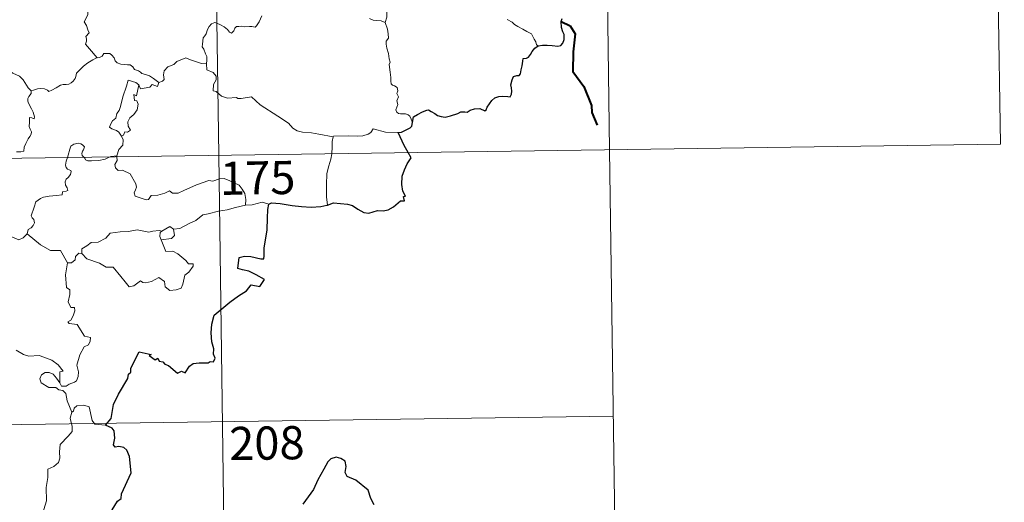
# Model space of a CAD drawing. Units: metres. Extents: x 596967 to 601464, y 691906 to 694939.
# Drawn here: x 597552 to 597775, y 693890 to 693999 of the extents above; entities that cross this region are included whole.
import ezdxf
from ezdxf.enums import TextEntityAlignment as Align

# ---------------------------------------------------------------- set-up
doc = ezdxf.new("R2010")
doc.units = ezdxf.units.M
doc.header["$MEASUREMENT"] = 0
doc.layers.add('Carátula', color=7, linetype='Continuous', lineweight=0)
doc.styles.add('Style-font002', font='font002.shx')

msp = doc.modelspace()

# ---------------------------------------------------------------- linework, layer by layer
at = {"layer": 'Carátula', "color": 7, "linetype": 'Continuous', "lineweight": 0}
for p, q in [((597593.696, 694209.086), (597597.125, 693968.177)), ((597593.696, 694209.086), (597597.125, 693968.177)), ((597682.824, 694150.114), (597685.395, 693969.432)), ((597682.824, 694150.114), (597685.395, 693969.432)), ((597771.954, 694091.146), (597773.668, 693970.689)), ((597771.954, 694091.146), (597773.668, 693970.689)), ((597244.034, 693963.15), (597773.668, 693970.689)), ((597244.034, 693963.15), (597773.668, 693970.689)), ((597685.395, 693969.432), (597687.109, 693848.978)), ((597685.395, 693969.432), (597687.109, 693848.978)), ((597597.125, 693968.177), (597601.412, 693667.046)), ((597597.125, 693968.177), (597601.412, 693667.046)), ((597244.89, 693902.924), (597686.252, 693909.207)), ((597244.89, 693902.924), (597686.252, 693909.207))]:
    msp.add_line(p, q, dxfattribs=at)
at = {"layer": 'Carátula', "color": 7, "linetype": 'Continuous', "lineweight": 0, "flags": 128}
for points in [[(597574.237, 694007.515), (597573.352, 694006.722), (597572.516, 694006.412), (597571.379, 694006.182), (597570.144, 694005.943), (597569.215, 694005.37), (597569.123, 694004.563), (597568.71, 694003.692), (597568.093, 694002.725), (597567.68, 694001.185), (597567.591, 694000.013), (597567.193, 693999.197), (597566.728, 693998.371), (597567.248, 693997.512), (597567.586, 693996.527), (597567.842, 693995.87), (597567.103, 693995.043), (597567.297, 693994.47), (597567.305, 693993.953), (597567.079, 693993.29), (597567.947, 693992.235), (597569.649, 693990.19)], [(597574.237, 694007.515), (597573.352, 694006.722), (597572.516, 694006.412), (597571.379, 694006.182), (597570.144, 694005.943), (597569.215, 694005.37), (597569.123, 694004.563), (597568.71, 694003.692), (597568.093, 694002.725), (597567.68, 694001.185), (597567.591, 694000.013), (597567.193, 693999.197), (597566.728, 693998.371), (597567.248, 693997.512), (597567.586, 693996.527), (597567.842, 693995.87), (597567.103, 693995.043), (597567.297, 693994.47), (597567.305, 693993.953), (597567.079, 693993.29), (597567.947, 693992.235), (597569.649, 693990.19)], [(597639.762, 694004.746), (597638.984, 694004.396), (597638.23, 694003.924), (597637.683, 694003.519), (597636.747, 694003.2), (597636.028, 694002.791), (597635.676, 694002.049), (597635.114, 694000.895), (597635.128, 693999.418), (597634.686, 693998.194)], [(597639.762, 694004.746), (597638.984, 694004.396), (597638.23, 694003.924), (597637.683, 694003.519), (597636.747, 694003.2), (597636.028, 694002.791), (597635.676, 694002.049), (597635.114, 694000.895), (597635.128, 693999.418), (597634.686, 693998.194)], [(597554.74, 693982.722), (597554.122, 693983.389), (597552.965, 693985.222), (597552.15, 693986.051), (597550.633, 693986.758), (597548.907, 693988.064), (597547.213, 693989.291), (597544.931, 693990.969), (597542.85, 693992.487), (597540.697, 693993.604), (597539.704, 693994.057), (597538.696, 693993.724), (597537.704, 693994.1), (597536.572, 693994.316), (597536.288, 693995.206), (597536.181, 693995.806), (597535.05, 693996.684), (597533.126, 693997.831), (597531.417, 693998.783)], [(597554.74, 693982.722), (597554.122, 693983.389), (597552.965, 693985.222), (597552.15, 693986.051), (597550.633, 693986.758), (597548.907, 693988.064), (597547.213, 693989.291), (597544.931, 693990.969), (597542.85, 693992.487), (597540.697, 693993.604), (597539.704, 693994.057), (597538.696, 693993.724), (597537.704, 693994.1), (597536.572, 693994.316), (597536.288, 693995.206), (597536.181, 693995.806), (597535.05, 693996.684), (597533.126, 693997.831), (597531.417, 693998.783)], [(597606.844, 693999.658), (597606.239, 693998.339), (597605.656, 693997.411), (597605.362, 693997.167), (597604.601, 693997.273), (597604.055, 693997.298), (597603.017, 693997.174), (597602.376, 693997.331), (597601.681, 693997.3), (597601.129, 693997.28), (597600.782, 693996.877), (597600.537, 693996.338), (597600.04, 693995.796), (597599.547, 693995.975), (597599.125, 693996.591), (597598.329, 693997.195), (597597.54, 693997.632), (597596.697, 693998.062), (597596.247, 693998.222), (597595.524, 693997.877), (597594.958, 693997.268), (597594.627, 693996.617)], [(597606.844, 693999.658), (597606.239, 693998.339), (597605.656, 693997.411), (597605.362, 693997.167), (597604.601, 693997.273), (597604.055, 693997.298), (597603.017, 693997.174), (597602.376, 693997.331), (597601.681, 693997.3), (597601.129, 693997.28), (597600.782, 693996.877), (597600.537, 693996.338), (597600.04, 693995.796), (597599.547, 693995.975), (597599.125, 693996.591), (597598.329, 693997.195), (597597.54, 693997.632), (597596.697, 693998.062), (597596.247, 693998.222), (597595.524, 693997.877), (597594.958, 693997.268), (597594.627, 693996.617)], [(597634.686, 693998.194), (597633.813, 693998.563), (597632.835, 693998.623), (597632.023, 693998.724), (597631.152, 693999.06)], [(597634.686, 693998.194), (597633.813, 693998.563), (597632.835, 693998.623), (597632.023, 693998.724), (597631.152, 693999.06)], [(597669.261, 693992.938), (597668.881, 693993.14), (597668.73, 693993.849), (597668.348, 693994.455), (597668.049, 693995.029), (597667.793, 693995.652), (597666.748, 693996.181), (597665.802, 693996.66), (597664.669, 693997.256), (597663.959, 693997.729), (597663.394, 693998.241), (597662.265, 693998.85), (597662.239, 693998.864)], [(597669.261, 693992.938), (597668.881, 693993.14), (597668.73, 693993.849), (597668.348, 693994.455), (597668.049, 693995.029), (597667.793, 693995.652), (597666.748, 693996.181), (597665.802, 693996.66), (597664.669, 693997.256), (597663.959, 693997.729), (597663.394, 693998.241), (597662.265, 693998.85), (597662.239, 693998.864)], [(597594.627, 693996.617), (597594.311, 693995.613), (597593.969, 693995.203), (597593.623, 693994.713), (597593.439, 693993.277), (597593.383, 693992.666), (597593.775, 693992.186), (597594.153, 693991.127), (597594.471, 693990.473), (597594.452, 693989.669), (597594.408, 693988.845)], [(597594.627, 693996.617), (597594.311, 693995.613), (597593.969, 693995.203), (597593.623, 693994.713), (597593.439, 693993.277), (597593.383, 693992.666), (597593.775, 693992.186), (597594.153, 693991.127), (597594.471, 693990.473), (597594.452, 693989.669), (597594.408, 693988.845)], [(597640.903, 693975.575), (597640.616, 693976.316), (597640.311, 693977.006), (597639.918, 693977.288), (597639.3, 693977.549), (597638.197, 693977.533), (597637.695, 693977.642), (597637.347, 693977.886), (597637.163, 693978.485), (597637.593, 693979.642), (597637.385, 693980.498), (597637.723, 693981.358), (597637.35, 693982.111), (597637.57, 693982.741), (597637.409, 693983.517), (597636.846, 693983.845), (597636.34, 693984.058), (597636.052, 693984.304), (597635.964, 693984.927), (597636.002, 693985.727), (597635.851, 693986.931), (597635.622, 693988.717), (597635.828, 693989.202), (597635.651, 693990.008), (597635.448, 693991.172), (597635.114, 693992.36), (597634.938, 693993.298), (597634.961, 693993.992), (597635.466, 693994.635), (597635.433, 693995.659), (597635.249, 693996.689), (597634.686, 693998.194)], [(597640.903, 693975.575), (597640.616, 693976.316), (597640.311, 693977.006), (597639.918, 693977.288), (597639.3, 693977.549), (597638.197, 693977.533), (597637.695, 693977.642), (597637.347, 693977.886), (597637.163, 693978.485), (597637.593, 693979.642), (597637.385, 693980.498), (597637.723, 693981.358), (597637.35, 693982.111), (597637.57, 693982.741), (597637.409, 693983.517), (597636.846, 693983.845), (597636.34, 693984.058), (597636.052, 693984.304), (597635.964, 693984.927), (597636.002, 693985.727), (597635.851, 693986.931), (597635.622, 693988.717), (597635.828, 693989.202), (597635.651, 693990.008), (597635.448, 693991.172), (597635.114, 693992.36), (597634.938, 693993.298), (597634.961, 693993.992), (597635.466, 693994.635), (597635.433, 693995.659), (597635.249, 693996.689), (597634.686, 693998.194)], [(597554.74, 693982.722), (597555.301, 693982.871), (597556.186, 693983.182), (597556.933, 693983.27), (597557.754, 693983.218), (597558.498, 693982.921), (597558.785, 693982.589), (597559.441, 693982.886), (597560.389, 693983.456), (597561.405, 693984.038), (597561.978, 693984.178), (597562.67, 693984.151), (597563.25, 693984.223), (597563.777, 693984.546), (597564.275, 693984.942), (597564.702, 693985.495), (597564.873, 693986.011), (597565.018, 693986.717), (597565.682, 693987.431), (597566.621, 693988.337), (597567.54, 693989.09), (597568.687, 693989.722), (597569.496, 693990.174), (597569.649, 693990.19)], [(597554.74, 693982.722), (597555.301, 693982.871), (597556.186, 693983.182), (597556.933, 693983.27), (597557.754, 693983.218), (597558.498, 693982.921), (597558.785, 693982.589), (597559.441, 693982.886), (597560.389, 693983.456), (597561.405, 693984.038), (597561.978, 693984.178), (597562.67, 693984.151), (597563.25, 693984.223), (597563.777, 693984.546), (597564.275, 693984.942), (597564.702, 693985.495), (597564.873, 693986.011), (597565.018, 693986.717), (597565.682, 693987.431), (597566.621, 693988.337), (597567.54, 693989.09), (597568.687, 693989.722), (597569.496, 693990.174), (597569.649, 693990.19)], [(597569.649, 693990.19), (597570.187, 693990.259), (597570.837, 693990.551), (597571.167, 693991.164), (597571.891, 693991.172), (597572.531, 693991.218), (597573.017, 693990.772), (597573.487, 693990.165), (597573.754, 693989.528), (597574.224, 693989.084), (597575.018, 693988.804), (597575.844, 693988.662), (597576.534, 693988.653), (597577.131, 693988.633), (597577.708, 693988.193), (597578.148, 693987.562), (597578.991, 693987.285), (597579.488, 693986.958), (597579.758, 693986.696), (597580.622, 693986.465), (597581.466, 693986.1), (597582.367, 693985.507), (597583.59, 693984.664)], [(597569.649, 693990.19), (597570.187, 693990.259), (597570.837, 693990.551), (597571.167, 693991.164), (597571.891, 693991.172), (597572.531, 693991.218), (597573.017, 693990.772), (597573.487, 693990.165), (597573.754, 693989.528), (597574.224, 693989.084), (597575.018, 693988.804), (597575.844, 693988.662), (597576.534, 693988.653), (597577.131, 693988.633), (597577.708, 693988.193), (597578.148, 693987.562), (597578.991, 693987.285), (597579.488, 693986.958), (597579.758, 693986.696), (597580.622, 693986.465), (597581.466, 693986.1), (597582.367, 693985.507), (597583.59, 693984.664)], [(597594.408, 693988.845), (597593.225, 693988.934), (597590.555, 693989.857), (597589.676, 693990.198), (597587.66, 693989.367), (597587, 693988.683), (597585.639, 693988.203), (597584.813, 693987.237), (597584.679, 693986.373), (597584.792, 693985.281), (597584.428, 693984.894), (597583.59, 693984.664)], [(597594.408, 693988.845), (597593.225, 693988.934), (597590.555, 693989.857), (597589.676, 693990.198), (597587.66, 693989.367), (597587, 693988.683), (597585.639, 693988.203), (597584.813, 693987.237), (597584.679, 693986.373), (597584.792, 693985.281), (597584.428, 693984.894), (597583.59, 693984.664)], [(597622.958, 693972.327), (597619.761, 693972.981), (597618.075, 693973.257), (597616.089, 693973.374), (597614.851, 693973.711), (597613.9, 693974.308), (597612.906, 693975.409), (597610.497, 693977.024), (597606.461, 693979.564), (597604.508, 693981.423), (597602.228, 693980.998), (597601.451, 693981.006), (597601.146, 693981.232), (597599.134, 693981.107), (597597.796, 693981.503), (597596.532, 693982.575), (597595.867, 693982.753), (597595.978, 693984.149), (597596.566, 693985.252), (597596.577, 693986.047), (597595.842, 693986.892), (597594.44, 693987.501), (597594.408, 693988.845)], [(597622.958, 693972.327), (597619.761, 693972.981), (597618.075, 693973.257), (597616.089, 693973.374), (597614.851, 693973.711), (597613.9, 693974.308), (597612.906, 693975.409), (597610.497, 693977.024), (597606.461, 693979.564), (597604.508, 693981.423), (597602.228, 693980.998), (597601.451, 693981.006), (597601.146, 693981.232), (597599.134, 693981.107), (597597.796, 693981.503), (597596.532, 693982.575), (597595.867, 693982.753), (597595.978, 693984.149), (597596.566, 693985.252), (597596.577, 693986.047), (597595.842, 693986.892), (597594.44, 693987.501), (597594.408, 693988.845)], [(597579.096, 693984.133), (597578.433, 693984.59), (597576.696, 693985.178), (597576.301, 693983.805), (597575.469, 693981.417), (597574.929, 693979.186), (597574.628, 693978.327), (597574.144, 693977.598), (597573.88, 693976.567), (597573.128, 693975.986), (597572.742, 693975.267), (597572.479, 693974.554), (597573.019, 693974.156), (597574.053, 693973.745), (597574.542, 693973.423), (597575.148, 693972.48)], [(597579.096, 693984.133), (597578.433, 693984.59), (597576.696, 693985.178), (597576.301, 693983.805), (597575.469, 693981.417), (597574.929, 693979.186), (597574.628, 693978.327), (597574.144, 693977.598), (597573.88, 693976.567), (597573.128, 693975.986), (597572.742, 693975.267), (597572.479, 693974.554), (597573.019, 693974.156), (597574.053, 693973.745), (597574.542, 693973.423), (597575.148, 693972.48)], [(597551.44, 693968.942), (597552.468, 693968.953), (597553.103, 693969.099), (597553.21, 693969.983), (597553.606, 693970.852), (597554.082, 693971.911), (597554.485, 693972.414), (597554.793, 693972.956), (597554.835, 693973.445), (597554.566, 693974.06), (597554.328, 693974.648), (597554.4, 693975.628), (597554.384, 693976.714), (597554.947, 693976.655), (597555.474, 693976.443), (597555.504, 693976.886), (597555.26, 693977.898), (597554.819, 693978.654), (597554.093, 693980.106), (597553.993, 693980.516), (597554.002, 693981.002), (597554.256, 693981.444), (597554.743, 693982.126), (597554.74, 693982.722)], [(597551.44, 693968.942), (597552.468, 693968.953), (597553.103, 693969.099), (597553.21, 693969.983), (597553.606, 693970.852), (597554.082, 693971.911), (597554.485, 693972.414), (597554.793, 693972.956), (597554.835, 693973.445), (597554.566, 693974.06), (597554.328, 693974.648), (597554.4, 693975.628), (597554.384, 693976.714), (597554.947, 693976.655), (597555.474, 693976.443), (597555.504, 693976.886), (597555.26, 693977.898), (597554.819, 693978.654), (597554.093, 693980.106), (597553.993, 693980.516), (597554.002, 693981.002), (597554.256, 693981.444), (597554.743, 693982.126), (597554.74, 693982.722)], [(597579.096, 693984.133), (597578.586, 693981.589), (597577.964, 693981.881), (597578.088, 693980.527), (597578.675, 693980.462), (597578.966, 693979.711), (597578.74, 693978.46), (597577.992, 693977.38), (597577.078, 693976.668), (597576.639, 693975.725), (597576.666, 693974.739), (597577.211, 693973.871), (597576.556, 693973.41), (597575.931, 693973.505), (597575.656, 693972.716), (597575.148, 693972.48)], [(597579.096, 693984.133), (597578.586, 693981.589), (597577.964, 693981.881), (597578.088, 693980.527), (597578.675, 693980.462), (597578.966, 693979.711), (597578.74, 693978.46), (597577.992, 693977.38), (597577.078, 693976.668), (597576.639, 693975.725), (597576.666, 693974.739), (597577.211, 693973.871), (597576.556, 693973.41), (597575.931, 693973.505), (597575.656, 693972.716), (597575.148, 693972.48)], [(597583.59, 693984.664), (597583.289, 693983.722), (597582.076, 693984.189), (597581.592, 693983.557), (597579.501, 693983.198), (597579.096, 693984.133)], [(597583.59, 693984.664), (597583.289, 693983.722), (597582.076, 693984.189), (597581.592, 693983.557), (597579.501, 693983.198), (597579.096, 693984.133)], [(597637.622, 693973.356), (597634.805, 693973.44), (597631.984, 693974.193), (597631.519, 693973.364), (597630.908, 693972.929), (597629.658, 693972.539), (597628.429, 693972.467), (597626.331, 693972.578), (597623.045, 693972.511), (597622.958, 693972.327)], [(597637.622, 693973.356), (597634.805, 693973.44), (597631.984, 693974.193), (597631.519, 693973.364), (597630.908, 693972.929), (597629.658, 693972.539), (597628.429, 693972.467), (597626.331, 693972.578), (597623.045, 693972.511), (597622.958, 693972.327)], [(597575.148, 693972.48), (597575.577, 693971.676), (597575.45, 693970.498), (597574.606, 693969.497), (597574.092, 693968.044)], [(597575.148, 693972.48), (597575.577, 693971.676), (597575.45, 693970.498), (597574.606, 693969.497), (597574.092, 693968.044)], [(597622.958, 693972.327), (597622.774, 693971.268), (597622.734, 693969.929), (597622.667, 693968.643), (597622.652, 693968.54)], [(597622.958, 693972.327), (597622.774, 693971.268), (597622.734, 693969.929), (597622.667, 693968.643), (597622.652, 693968.54)], [(597566.665, 693967.742), (597566.276, 693968.118), (597566.188, 693968.593), (597566.382, 693969.081), (597566.623, 693969.423), (597566.846, 693970.116), (597566.4, 693970.528), (597565.981, 693970.769), (597565.468, 693970.891), (597564.427, 693970.723), (597563.765, 693970.208), (597563.509, 693969.549), (597563.107, 693968.201), (597562.945, 693967.689)], [(597566.665, 693967.742), (597566.276, 693968.118), (597566.188, 693968.593), (597566.382, 693969.081), (597566.623, 693969.423), (597566.846, 693970.116), (597566.4, 693970.528), (597565.981, 693970.769), (597565.468, 693970.891), (597564.427, 693970.723), (597563.765, 693970.208), (597563.509, 693969.549), (597563.107, 693968.201), (597562.945, 693967.689)], [(597562.945, 693967.689), (597562.663, 693966.824), (597562.499, 693965.955), (597562.643, 693965.456), (597562.963, 693965.058), (597563.709, 693964.758), (597563.83, 693964.508), (597563.644, 693963.874), (597563.138, 693963.183), (597562.661, 693962.77), (597562.475, 693962.165), (597562.562, 693961.462), (597562.87, 693960.839), (597563.045, 693960.25), (597562.715, 693960.079), (597561.822, 693959.95), (597561.765, 693959.274), (597560.468, 693959.06), (597558.826, 693958.976), (597557.531, 693958.72), (597556.881, 693958.376), (597555.813, 693957.634), (597555.435, 693956.452), (597554.761, 693954.5), (597554.995, 693954.022), (597555.372, 693953.643), (597555.492, 693952.951), (597555.252, 693952.327), (597554.744, 693951.798), (597554.088, 693951.403), (597553.858, 693950.413)], [(597562.945, 693967.689), (597562.663, 693966.824), (597562.499, 693965.955), (597562.643, 693965.456), (597562.963, 693965.058), (597563.709, 693964.758), (597563.83, 693964.508), (597563.644, 693963.874), (597563.138, 693963.183), (597562.661, 693962.77), (597562.475, 693962.165), (597562.562, 693961.462), (597562.87, 693960.839), (597563.045, 693960.25), (597562.715, 693960.079), (597561.822, 693959.95), (597561.765, 693959.274), (597560.468, 693959.06), (597558.826, 693958.976), (597557.531, 693958.72), (597556.881, 693958.376), (597555.813, 693957.634), (597555.435, 693956.452), (597554.761, 693954.5), (597554.995, 693954.022), (597555.372, 693953.643), (597555.492, 693952.951), (597555.252, 693952.327), (597554.744, 693951.798), (597554.088, 693951.403), (597553.858, 693950.413)], [(597572.581, 693967.826), (597572.225, 693967.691), (597571.482, 693967.29), (597570.05, 693966.982), (597568.401, 693966.928), (597567.545, 693966.935), (597567.064, 693967.169), (597566.864, 693967.551), (597566.665, 693967.742)], [(597572.581, 693967.826), (597572.225, 693967.691), (597571.482, 693967.29), (597570.05, 693966.982), (597568.401, 693966.928), (597567.545, 693966.935), (597567.064, 693967.169), (597566.864, 693967.551), (597566.665, 693967.742)], [(597574.092, 693968.044), (597573.522, 693967.951), (597572.792, 693967.907), (597572.581, 693967.826)], [(597574.092, 693968.044), (597573.522, 693967.951), (597572.792, 693967.907), (597572.581, 693967.826)], [(597574.114, 693967.849), (597574.209, 693967.003), (597573.685, 693966.078), (597573.837, 693965.333)], [(597574.114, 693967.849), (597574.209, 693967.003), (597573.685, 693966.078), (597573.837, 693965.333)], [(597574.092, 693968.044), (597574.114, 693967.849)], [(597574.092, 693968.044), (597574.114, 693967.849)], [(597622.652, 693968.54), (597622.451, 693967.32), (597621.978, 693965.783), (597621.549, 693964.043), (597621.468, 693961.523), (597621.497, 693958.781), (597621.677, 693956.915)], [(597622.652, 693968.54), (597622.451, 693967.32), (597621.978, 693965.783), (597621.549, 693964.043), (597621.468, 693961.523), (597621.497, 693958.781), (597621.677, 693956.915)], [(597573.837, 693965.333), (597574.457, 693964.765), (597575.37, 693964.824), (597577.135, 693963.951), (597578.438, 693961.717), (597578.599, 693960.951), (597578.35, 693960.336), (597578.048, 693959.678), (597578.246, 693958.908), (597580.713, 693958.145), (597581.249, 693958.168), (597581.859, 693959.104), (597583.372, 693959.169), (597584.933, 693959.598), (597586.04, 693960.12), (597586.667, 693959.652), (597587.98, 693959.584), (597589.242, 693960.199), (597592.083, 693961.483), (597594.875, 693962.459), (597595.823, 693962.304), (597597.276, 693962.85), (597598.344, 693962.944), (597599.678, 693962.377), (597601.744, 693961.434), (597602.432, 693960.548), (597603.043, 693959.516), (597603.265, 693958.153), (597603.209, 693956.894)], [(597573.837, 693965.333), (597574.457, 693964.765), (597575.37, 693964.824), (597577.135, 693963.951), (597578.438, 693961.717), (597578.599, 693960.951), (597578.35, 693960.336), (597578.048, 693959.678), (597578.246, 693958.908), (597580.713, 693958.145), (597581.249, 693958.168), (597581.859, 693959.104), (597583.372, 693959.169), (597584.933, 693959.598), (597586.04, 693960.12), (597586.667, 693959.652), (597587.98, 693959.584), (597589.242, 693960.199), (597592.083, 693961.483), (597594.875, 693962.459), (597595.823, 693962.304), (597597.276, 693962.85), (597598.344, 693962.944), (597599.678, 693962.377), (597601.744, 693961.434), (597602.432, 693960.548), (597603.043, 693959.516), (597603.265, 693958.153), (597603.209, 693956.894)], [(597603.209, 693956.894), (597600.923, 693956.408), (597599.013, 693955.859), (597597.087, 693955.536), (597594.714, 693954.96), (597593.513, 693954.753), (597591.928, 693953.425), (597590.473, 693952.732), (597588.335, 693951.642), (597586.891, 693951.505)], [(597603.209, 693956.894), (597600.923, 693956.408), (597599.013, 693955.859), (597597.087, 693955.536), (597594.714, 693954.96), (597593.513, 693954.753), (597591.928, 693953.425), (597590.473, 693952.732), (597588.335, 693951.642), (597586.891, 693951.505)], [(597608.441, 693957.14), (597606.975, 693957.596), (597604.685, 693956.976), (597603.209, 693956.894)], [(597608.441, 693957.14), (597606.975, 693957.596), (597604.685, 693956.976), (597603.209, 693956.894)], [(597553.858, 693950.413), (597552.992, 693949.546), (597551.979, 693949.057), (597548.011, 693950.762), (597547.513, 693951.761), (597546.635, 693951.982), (597545.76, 693953.037), (597545.585, 693953.993)], [(597553.858, 693950.413), (597552.992, 693949.546), (597551.979, 693949.057), (597548.011, 693950.762), (597547.513, 693951.761), (597546.635, 693951.982), (597545.76, 693953.037), (597545.585, 693953.993)], [(597584.271, 693951.013), (597586.071, 693952.052), (597586.891, 693951.505)], [(597584.271, 693951.013), (597586.071, 693952.052), (597586.891, 693951.505)], [(597563.004, 693943.88), (597561.403, 693946.625), (597559.125, 693946.671), (597556.871, 693947.91), (597553.858, 693950.413)], [(597563.004, 693943.88), (597561.403, 693946.625), (597559.125, 693946.671), (597556.871, 693947.91), (597553.858, 693950.413)], [(597566.213, 693945.976), (597566.234, 693947.039), (597567.315, 693947.709), (597568.292, 693948.478), (597569.925, 693948.562), (597571.649, 693949.413), (597572.623, 693950.572), (597574.859, 693950.846), (597576.727, 693950.982), (597578.71, 693951.307)], [(597566.213, 693945.976), (597566.234, 693947.039), (597567.315, 693947.709), (597568.292, 693948.478), (597569.925, 693948.562), (597571.649, 693949.413), (597572.623, 693950.572), (597574.859, 693950.846), (597576.727, 693950.982), (597578.71, 693951.307)], [(597578.71, 693951.307), (597581.367, 693950.768), (597582.241, 693951.021), (597583.713, 693951.183), (597584.271, 693951.013)], [(597578.71, 693951.307), (597581.367, 693950.768), (597582.241, 693951.021), (597583.713, 693951.183), (597584.271, 693951.013)], [(597584.271, 693951.013), (597583.902, 693950.724), (597583.796, 693949.804), (597584.122, 693949.05)], [(597584.271, 693951.013), (597583.902, 693950.724), (597583.796, 693949.804), (597584.122, 693949.05)], [(597586.891, 693951.505), (597587.124, 693950.058), (597586.457, 693949.374), (597584.122, 693949.05)], [(597586.891, 693951.505), (597587.124, 693950.058), (597586.457, 693949.374), (597584.122, 693949.05)], [(597584.122, 693949.05), (597585.153, 693946.446), (597586.774, 693946.485), (597587.895, 693945.942), (597589.695, 693944.418), (597590.332, 693943.615), (597591.387, 693943.63), (597591.358, 693943.144), (597590.416, 693941.783), (597589.453, 693941.085), (597588.989, 693939.059), (597588.652, 693938.166), (597587.514, 693937.741), (597586.063, 693937.636), (597585.045, 693938.488), (597584.857, 693939.658), (597583.637, 693940.531), (597581.915, 693939.669), (597580.591, 693939.389), (597579.977, 693939.43), (597579.496, 693939.835), (597577.967, 693938.702), (597576.932, 693938.452), (597576.027, 693939.581), (597574.997, 693940.803), (597573.324, 693942.88), (597571.741, 693942.895), (597570.195, 693943.833), (597567.311, 693944.804), (597566.213, 693945.976)], [(597584.122, 693949.05), (597585.153, 693946.446), (597586.774, 693946.485), (597587.895, 693945.942), (597589.695, 693944.418), (597590.332, 693943.615), (597591.387, 693943.63), (597591.358, 693943.144), (597590.416, 693941.783), (597589.453, 693941.085), (597588.989, 693939.059), (597588.652, 693938.166), (597587.514, 693937.741), (597586.063, 693937.636), (597585.045, 693938.488), (597584.857, 693939.658), (597583.637, 693940.531), (597581.915, 693939.669), (597580.591, 693939.389), (597579.977, 693939.43), (597579.496, 693939.835), (597577.967, 693938.702), (597576.932, 693938.452), (597576.027, 693939.581), (597574.997, 693940.803), (597573.324, 693942.88), (597571.741, 693942.895), (597570.195, 693943.833), (597567.311, 693944.804), (597566.213, 693945.976)], [(597565.572, 693946.025), (597564.769, 693945.273), (597564.677, 693944.571), (597563.896, 693943.855), (597563.004, 693943.88)], [(597565.572, 693946.025), (597564.769, 693945.273), (597564.677, 693944.571), (597563.896, 693943.855), (597563.004, 693943.88)], [(597566.213, 693945.976), (597565.572, 693946.025)], [(597566.213, 693945.976), (597565.572, 693946.025)], [(597563.004, 693943.88), (597562.554, 693941.172), (597562.727, 693938.297), (597563.472, 693937.801), (597563.484, 693936.739), (597563.159, 693935.042), (597563.72, 693933.796), (597564.54, 693933.803), (597564.601, 693933.018), (597564.256, 693931.869), (597563.752, 693930.925), (597563.081, 693930.563), (597563.337, 693930.142), (597565.134, 693929.967), (597566.816, 693927.318), (597568.151, 693927.013), (597568.113, 693926.209), (597567.693, 693925.346), (597566.748, 693924.889), (597565.779, 693923.052), (597565.061, 693920.775), (597565.476, 693919.269), (597565.421, 693918.165), (597565, 693917.232), (597564.532, 693916.913), (597563.382, 693916.455), (597562.646, 693915.992), (597561.619, 693916.006), (597561.264, 693916.723)], [(597563.004, 693943.88), (597562.554, 693941.172), (597562.727, 693938.297), (597563.472, 693937.801), (597563.484, 693936.739), (597563.159, 693935.042), (597563.72, 693933.796), (597564.54, 693933.803), (597564.601, 693933.018), (597564.256, 693931.869), (597563.752, 693930.925), (597563.081, 693930.563), (597563.337, 693930.142), (597565.134, 693929.967), (597566.816, 693927.318), (597568.151, 693927.013), (597568.113, 693926.209), (597567.693, 693925.346), (597566.748, 693924.889), (597565.779, 693923.052), (597565.061, 693920.775), (597565.476, 693919.269), (597565.421, 693918.165), (597565, 693917.232), (597564.532, 693916.913), (597563.382, 693916.455), (597562.646, 693915.992), (597561.619, 693916.006), (597561.264, 693916.723)], [(597561.264, 693916.723), (597561.236, 693919.272), (597562.021, 693919.422), (597560.838, 693920.806), (597559.43, 693921.864), (597557.628, 693922.538), (597556.606, 693922.923), (597554.242, 693922.75), (597553.01, 693923.172), (597551.403, 693924.143)], [(597561.264, 693916.723), (597561.236, 693919.272), (597562.021, 693919.422), (597560.838, 693920.806), (597559.43, 693921.864), (597557.628, 693922.538), (597556.606, 693922.923), (597554.242, 693922.75), (597553.01, 693923.172), (597551.403, 693924.143)], [(597563.924, 693910.122), (597562.933, 693912.701), (597562.579, 693914.367), (597561.948, 693915.037), (597561.042, 693915.137), (597560.343, 693915.693), (597558.737, 693915.738), (597556.998, 693916.741), (597556.706, 693917.677), (597557.121, 693918.546), (597557.958, 693919.124), (597558.866, 693919.059), (597559.761, 693918.743), (597560.466, 693917.839), (597561.264, 693916.723)], [(597563.924, 693910.122), (597562.933, 693912.701), (597562.579, 693914.367), (597561.948, 693915.037), (597561.042, 693915.137), (597560.343, 693915.693), (597558.737, 693915.738), (597556.998, 693916.741), (597556.706, 693917.677), (597557.121, 693918.546), (597557.958, 693919.124), (597558.866, 693919.059), (597559.761, 693918.743), (597560.466, 693917.839), (597561.264, 693916.723)], [(597571.59, 693907.219), (597569.167, 693907.419), (597568.553, 693908.26), (597567.881, 693911.346), (597566.656, 693911.71), (597565.076, 693911.563), (597564.52, 693911.059), (597564.36, 693910.331), (597563.924, 693910.122)], [(597571.59, 693907.219), (597569.167, 693907.419), (597568.553, 693908.26), (597567.881, 693911.346), (597566.656, 693911.71), (597565.076, 693911.563), (597564.52, 693911.059), (597564.36, 693910.331), (597563.924, 693910.122)], [(597563.924, 693910.122), (597563.553, 693908.807), (597564.02, 693906.857), (597564.048, 693905.78), (597563.128, 693904.71), (597561.355, 693902.854), (597561.14, 693901.152), (597561.259, 693899.724), (597560.936, 693898.742), (597559.863, 693897.877), (597558.56, 693897.232), (597558.571, 693895.351), (597558.198, 693893.122), (597558.248, 693890.069), (597557.607, 693888.169), (597557.885, 693885.431), (597558.445, 693882.62), (597558.803, 693879.877), (597559.004, 693876.74), (597559.595, 693875.742)], [(597563.924, 693910.122), (597563.553, 693908.807), (597564.02, 693906.857), (597564.048, 693905.78), (597563.128, 693904.71), (597561.355, 693902.854), (597561.14, 693901.152), (597561.259, 693899.724), (597560.936, 693898.742), (597559.863, 693897.877), (597558.56, 693897.232), (597558.571, 693895.351), (597558.198, 693893.122), (597558.248, 693890.069), (597557.607, 693888.169), (597557.885, 693885.431), (597558.445, 693882.62), (597558.803, 693879.877), (597559.004, 693876.74), (597559.595, 693875.742)]]:
    msp.add_lwpolyline(points, dxfattribs=at)
at = {"layer": 'Carátula', "color": 7, "linetype": 'Continuous', "lineweight": 30, "flags": 128}
for points in [[(597669.261, 693992.938), (597670.266, 693993.045), (597671.327, 693993.093), (597672.411, 693992.955), (597673.683, 693992.861), (597674.408, 693992.967), (597674.843, 693993.482), (597675.117, 693994.371), (597675.155, 693995.482), (597674.864, 693996.056), (597674.573, 693997.057), (597674.506, 693998.408), (597674.659, 693999.097)], [(597669.261, 693992.938), (597670.266, 693993.045), (597671.327, 693993.093), (597672.411, 693992.955), (597673.683, 693992.861), (597674.408, 693992.967), (597674.843, 693993.482), (597675.117, 693994.371), (597675.155, 693995.482), (597674.864, 693996.056), (597674.573, 693997.057), (597674.506, 693998.408), (597674.659, 693999.097)], [(597640.903, 693975.575), (597641.15, 693976.845), (597642.026, 693977.392), (597643.177, 693978.014), (597644.105, 693978.369), (597644.528, 693978.486), (597645.094, 693978.082), (597645.914, 693977.627), (597646.558, 693977.176), (597647.385, 693976.939), (597648.262, 693976.815), (597649.489, 693977.079), (597651.105, 693977.597), (597651.824, 693978.008), (597652.733, 693977.972), (597653.243, 693977.959), (597653.882, 693978.403), (597654.867, 693978.653), (597656.07, 693978.734), (597657.217, 693978.254), (597657.508, 693978.464), (597657.769, 693979.037), (597658.316, 693979.806), (597658.803, 693980.593), (597659.509, 693981.171), (597660.373, 693981.496), (597661.234, 693981.566), (597662.393, 693981.467), (597662.969, 693981.374), (597663.223, 693981.957), (597663.333, 693982.648), (597663.227, 693983.408), (597663.088, 693984.111), (597663.39, 693985.245), (597663.737, 693985.976), (597664.424, 693986.222), (597665.012, 693986.178), (597665.261, 693986.549), (597665.452, 693987.51), (597665.675, 693988.37), (597665.809, 693989.483), (597665.885, 693990.066), (597666.618, 693990.149), (597667.071, 693990.326), (597667.52, 693990.938), (597667.941, 693991.627), (597668.511, 693992.375), (597669.261, 693992.938)], [(597640.903, 693975.575), (597641.15, 693976.845), (597642.026, 693977.392), (597643.177, 693978.014), (597644.105, 693978.369), (597644.528, 693978.486), (597645.094, 693978.082), (597645.914, 693977.627), (597646.558, 693977.176), (597647.385, 693976.939), (597648.262, 693976.815), (597649.489, 693977.079), (597651.105, 693977.597), (597651.824, 693978.008), (597652.733, 693977.972), (597653.243, 693977.959), (597653.882, 693978.403), (597654.867, 693978.653), (597656.07, 693978.734), (597657.217, 693978.254), (597657.508, 693978.464), (597657.769, 693979.037), (597658.316, 693979.806), (597658.803, 693980.593), (597659.509, 693981.171), (597660.373, 693981.496), (597661.234, 693981.566), (597662.393, 693981.467), (597662.969, 693981.374), (597663.223, 693981.957), (597663.333, 693982.648), (597663.227, 693983.408), (597663.088, 693984.111), (597663.39, 693985.245), (597663.737, 693985.976), (597664.424, 693986.222), (597665.012, 693986.178), (597665.261, 693986.549), (597665.452, 693987.51), (597665.675, 693988.37), (597665.809, 693989.483), (597665.885, 693990.066), (597666.618, 693990.149), (597667.071, 693990.326), (597667.52, 693990.938), (597667.941, 693991.627), (597668.511, 693992.375), (597669.261, 693992.938)], [(597637.622, 693973.356), (597638.427, 693973.418), (597639.282, 693973.869), (597640.352, 693974.377), (597640.781, 693974.731), (597640.903, 693975.575)], [(597637.622, 693973.356), (597638.427, 693973.418), (597639.282, 693973.869), (597640.352, 693974.377), (597640.781, 693974.731), (597640.903, 693975.575)], [(597639.905, 693968.785), (597639.021, 693970.36), (597637.622, 693973.356)], [(597639.905, 693968.785), (597639.021, 693970.36), (597637.622, 693973.356)], [(597621.677, 693956.915), (597623.016, 693957.399), (597626.202, 693957.151), (597627.381, 693956.838), (597628.523, 693956.015), (597629.89, 693955.267), (597631.057, 693955.109), (597632.985, 693955.696), (597634.243, 693955.622), (597635.436, 693955.83), (597636.57, 693956.561), (597638.182, 693957.891), (597639.073, 693957.916), (597638.897, 693958.879), (597639.276, 693958.96), (597638.735, 693960.079), (597638.454, 693961.569), (597638.532, 693963.457), (597639.055, 693964.863), (597639.712, 693966.258), (597640.57, 693967.597), (597639.905, 693968.785)], [(597621.677, 693956.915), (597623.016, 693957.399), (597626.202, 693957.151), (597627.381, 693956.838), (597628.523, 693956.015), (597629.89, 693955.267), (597631.057, 693955.109), (597632.985, 693955.696), (597634.243, 693955.622), (597635.436, 693955.83), (597636.57, 693956.561), (597638.182, 693957.891), (597639.073, 693957.916), (597638.897, 693958.879), (597639.276, 693958.96), (597638.735, 693960.079), (597638.454, 693961.569), (597638.532, 693963.457), (597639.055, 693964.863), (597639.712, 693966.258), (597640.57, 693967.597), (597639.905, 693968.785)], [(597571.59, 693907.219), (597572.808, 693908.719), (597573.379, 693911.889), (597574.49, 693914.229), (597576.606, 693917.773), (597576.788, 693918.711), (597577.249, 693919.195), (597577.275, 693920.05), (597579.174, 693923.734), (597581.87, 693923.175), (597581.39, 693922.921), (597582.773, 693921.971), (597583.363, 693922.366), (597583.7, 693921.634), (597584.513, 693921.475), (597584.978, 693920.967), (597585.788, 693920.692), (597587.824, 693918.942), (597588.726, 693919.372), (597589.519, 693919.012), (597590.558, 693920.524), (597591.324, 693921.095), (597592.726, 693921.307), (597594.736, 693921.281), (597595.178, 693921.602), (597595.951, 693921.481), (597596.311, 693922.364), (597595.967, 693923.245), (597596.003, 693924.463), (597595.559, 693926.049), (597595.431, 693928.069), (597595.577, 693930.015), (597596.123, 693932.07), (597599.673, 693934.949), (597601.561, 693936.412), (597603.373, 693937.547), (597604.455, 693938.938), (597606.42, 693938.512), (597607.485, 693940.112), (597605.599, 693941.127), (597603.926, 693942.025), (597602.535, 693942.326), (597601.441, 693942.577), (597601.712, 693945.053), (597602.979, 693945.414), (597604.392, 693945.315), (597606.675, 693944.808), (597607.355, 693944.769), (597607.404, 693945.483), (597607.392, 693947.18), (597608.035, 693951.329), (597608.176, 693953.939), (597608.203, 693955.928), (597608.441, 693957.14)], [(597571.59, 693907.219), (597572.808, 693908.719), (597573.379, 693911.889), (597574.49, 693914.229), (597576.606, 693917.773), (597576.788, 693918.711), (597577.249, 693919.195), (597577.275, 693920.05), (597579.174, 693923.734), (597581.87, 693923.175), (597581.39, 693922.921), (597582.773, 693921.971), (597583.363, 693922.366), (597583.7, 693921.634), (597584.513, 693921.475), (597584.978, 693920.967), (597585.788, 693920.692), (597587.824, 693918.942), (597588.726, 693919.372), (597589.519, 693919.012), (597590.558, 693920.524), (597591.324, 693921.095), (597592.726, 693921.307), (597594.736, 693921.281), (597595.178, 693921.602), (597595.951, 693921.481), (597596.311, 693922.364), (597595.967, 693923.245), (597596.003, 693924.463), (597595.559, 693926.049), (597595.431, 693928.069), (597595.577, 693930.015), (597596.123, 693932.07), (597599.673, 693934.949), (597601.561, 693936.412), (597603.373, 693937.547), (597604.455, 693938.938), (597606.42, 693938.512), (597607.485, 693940.112), (597605.599, 693941.127), (597603.926, 693942.025), (597602.535, 693942.326), (597601.441, 693942.577), (597601.712, 693945.053), (597602.979, 693945.414), (597604.392, 693945.315), (597606.675, 693944.808), (597607.355, 693944.769), (597607.404, 693945.483), (597607.392, 693947.18), (597608.035, 693951.329), (597608.176, 693953.939), (597608.203, 693955.928), (597608.441, 693957.14)], [(597608.441, 693957.14), (597609.063, 693957.443), (597611.012, 693957.288), (597613.693, 693956.819), (597615.853, 693956.59), (597618.025, 693956.481), (597620.21, 693956.574), (597621.558, 693956.871), (597621.677, 693956.915)], [(597608.441, 693957.14), (597609.063, 693957.443), (597611.012, 693957.288), (597613.693, 693956.819), (597615.853, 693956.59), (597618.025, 693956.481), (597620.21, 693956.574), (597621.558, 693956.871), (597621.677, 693956.915)], [(597559.595, 693875.742), (597560.68, 693877.232), (597562.4, 693879.485), (597563.888, 693881.559), (597565.676, 693884.173), (597566.704, 693884.665), (597568.299, 693886.042), (597569.741, 693886.592), (597571.008, 693886.713), (597573.088, 693888.022), (597574.279, 693890.012), (597575.129, 693890.618), (597575.184, 693891.693), (597577.354, 693896.405), (597577.014, 693900.134), (597576.416, 693901.507), (597575.684, 693902.18), (597574.568, 693902.359), (597573.771, 693902.183), (597573.338, 693902.772), (597573.65, 693904.261), (597573.547, 693905.907), (597573.03, 693906.481), (597571.59, 693907.219)], [(597559.595, 693875.742), (597560.68, 693877.232), (597562.4, 693879.485), (597563.888, 693881.559), (597565.676, 693884.173), (597566.704, 693884.665), (597568.299, 693886.042), (597569.741, 693886.592), (597571.008, 693886.713), (597573.088, 693888.022), (597574.279, 693890.012), (597575.129, 693890.618), (597575.184, 693891.693), (597577.354, 693896.405), (597577.014, 693900.134), (597576.416, 693901.507), (597575.684, 693902.18), (597574.568, 693902.359), (597573.771, 693902.183), (597573.338, 693902.772), (597573.65, 693904.261), (597573.547, 693905.907), (597573.03, 693906.481), (597571.59, 693907.219)], [(597632.267, 693889.199), (597631.462, 693890.621), (597630.919, 693892.51), (597628.076, 693894.787), (597626.16, 693895.571), (597625.67, 693896.522), (597625.891, 693897.856), (597625.653, 693899.047), (597624.742, 693899.678), (597623.669, 693899.944), (597622.484, 693899.585), (597621.767, 693898.882), (597620.886, 693897.265), (597619.523, 693894.843), (597618.506, 693892.674), (597617.35, 693890.98), (597616.155, 693889.303)], [(597632.267, 693889.199), (597631.462, 693890.621), (597630.919, 693892.51), (597628.076, 693894.787), (597626.16, 693895.571), (597625.67, 693896.522), (597625.891, 693897.856), (597625.653, 693899.047), (597624.742, 693899.678), (597623.669, 693899.944), (597622.484, 693899.585), (597621.767, 693898.882), (597620.886, 693897.265), (597619.523, 693894.843), (597618.506, 693892.674), (597617.35, 693890.98), (597616.155, 693889.303)]]:
    msp.add_lwpolyline(points, dxfattribs=at)
at = {"layer": 'Carátula', "color": 7, "linetype": 'Continuous', "lineweight": 40, "flags": 128}
msp.add_lwpolyline([(597674.506, 693998.408), (597676.514, 693997.418), (597677.597, 693995.648), (597677.142, 693991.532), (597677.109, 693987.12), (597679.591, 693983.689), (597681.339, 693979.407), (597681.367, 693977.829), (597682.573, 693975.008)], dxfattribs=at)
msp.add_lwpolyline([(597674.506, 693998.408), (597676.514, 693997.418), (597677.597, 693995.648), (597677.142, 693991.532), (597677.109, 693987.12), (597679.591, 693983.689), (597681.339, 693979.407), (597681.367, 693977.829), (597682.573, 693975.008)], dxfattribs=at)
at = {"layer": 'Carátula', "color": 7, "linetype": 'Continuous', "lineweight": 0}
msp.add_3dface([(597009.293, 691906.316), (601463.837, 691969.71), (601421.574, 694939.42), (596967.03, 694876.026)], dxfattribs=at)
msp.add_3dface([(597009.293, 691906.316), (601463.837, 691969.71), (601421.574, 694939.42), (596967.03, 694876.026)], dxfattribs=at)

# ---------------------------------------------------------------- texts
at = {"layer": 'Carátula', "color": 7, "linetype": 'Continuous', "lineweight": 25, "style": 'Style-font002'}
for s, p in [('175', (597605.919, 693963.078)), ('175', (597605.919, 693963.078)), ('208', (597608.003, 693903.146)), ('208', (597608.003, 693903.146))]:
    msp.add_text(s, height=7.4999, rotation=0.81534, dxfattribs=at).set_placement(p, align=Align.MIDDLE_CENTER)

doc.saveas('drawing.dxf')
